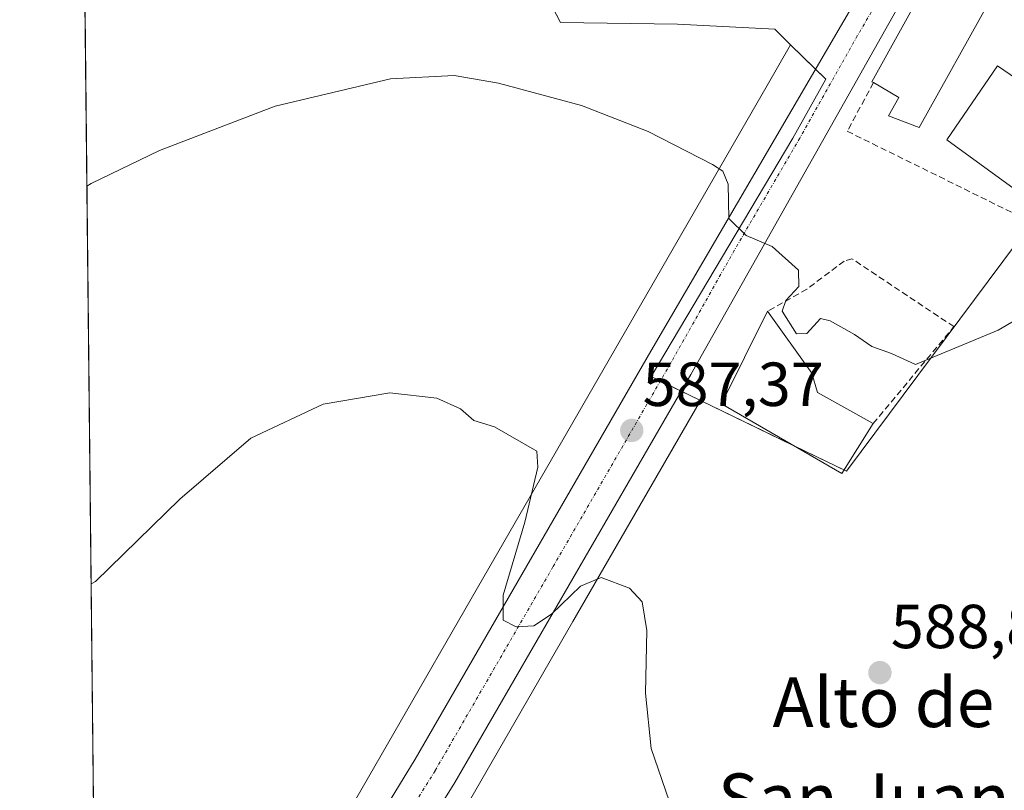
# Model space of a CAD drawing. Units: metres. Extents: x 573451 to 576902, y 4717254 to 4719605.
# Drawn here: x 573460 to 573618, y 4718446 to 4718570 of the extents above; entities that cross this region are included whole.
import ezdxf
from ezdxf.enums import TextEntityAlignment as Align

# ---------------------------------------------------------------- set-up
doc = ezdxf.new("R2010")
doc.units = ezdxf.units.M
doc.header["$MEASUREMENT"] = 0
doc.linetypes.add('TRAZO_Y_PUNTO', pattern=[1, 0.5, -0.25, 0, -0.25])
doc.linetypes.add('TRAZOSX2', pattern=[1.5, 1, -0.5])
for name, color, linetype, lineweight in [('Carretera de calzada única', 19, 'Continuous', 13), ('Carretera de calzada única Cxs', 19, 'Continuous', 13), ('Carretera de calzada única eje', 19, 'TRAZO_Y_PUNTO', 0), ('Carátula', 7, 'Continuous', 5), ('Comarca CxS', 133, 'Continuous', 0), ('Comunidad Autónoma CxS', 142, 'Continuous', 0), ('Cultivos herbáceos CxS', 92, 'Continuous', 0), ('Curva de nivel normal', 36, 'Continuous', 0), ('Edificación', 1, 'Continuous', 13), ('Edificación Cxs', 1, 'Continuous', 13), ('Entidad de ámbito territorial CxS', 92, 'Continuous', 0), ('Municipio CxS', 142, 'Continuous', 0), ('Muro lineal', 1, 'TRAZOSX2', 13), ('Núcleo urbano', 19, 'Continuous', 0), ('Núcleo urbano CxS', 19, 'Continuous', 0), ('Provincia CxS', 1, 'Continuous', 0), ('Punto de cota en terreno', 7, 'Continuous', 0), ('Rótulo de punto de cota en terreno', 19, 'Continuous', 0), ('Texto cartográfico', 19, 'Continuous', 0)]:
    doc.layers.add(name, color=color, linetype=linetype, lineweight=lineweight)
doc.styles.add('Arial', font='txt', dxfattribs={"height": 0.2})

# ---------------------------------------------------------------- blocks, each defined once
blk = doc.blocks.new('*U152')
at = {"layer": 'Cultivos herbáceos CxS', "color": 92, "linetype": 'Continuous', "lineweight": 0}
blk.add_polyline3d([(573479.65, 4718384.95, 578.68), (573472.53, 4718372.22, 578.37), (573470.24, 4718588.31, 594.38), (573478.75, 4718589.82, 594.36), (573488.02, 4718595.28, 594.56), (573492.14, 4718596.62, 594.54), (573512.45, 4718603.25, 595.17), (573523.51, 4718603.53, 594.72), (573524.52, 4718603.36, 594.7), (573529.98, 4718602.45, 594.72), (573546.97, 4718569.82, 591.79), (573565.85, 4718569.54, 592.41), (573581.49, 4718568.73, 592.6), (573584.05, 4718566.24, 592.35), (573580.26, 4718559.65, 591.54), (573533.65, 4718478.71, 583.69), (573479.7, 4718385.04, 578.68), (573479.65, 4718384.95, 578.68)], close=True, dxfattribs=at)
blk = doc.blocks.new('*U159')
at = {"layer": 'Núcleo urbano CxS', "color": 19, "linetype": 'Continuous', "lineweight": 0}
blk.add_polyline3d([(573479.63, 4718352.13, 578.3), (573472.87, 4718340.49, 578.03), (573472.53, 4718372.22, 578.37), (573479.65, 4718384.95, 578.68), (573479.7, 4718385.04, 578.68), (573533.65, 4718478.71, 583.69), (573580.26, 4718559.65, 591.54), (573584.05, 4718566.24, 592.35), (573589.72, 4718560.72, 591.88), (573584.42, 4718551.19, 591.14), (573561.62, 4718512.76, 588.02), (573569.52, 4718508.93, 588.06), (573548.98, 4718473.28, 584.42), (573493.59, 4718377.1, 578.87), (573479.69, 4718352.23, 578.3), (573479.63, 4718352.13, 578.3)], close=True, dxfattribs=at)
blk = doc.blocks.new('*U200')
at = {"layer": 'Curva de nivel normal', "color": 36, "linetype": 'Continuous', "lineweight": 0}
blk.add_polyline3d([(573565.07, 4718442.69, 585), (573561.58, 4718452.81, 585), (573560.66, 4718461.76, 585), (573560.88, 4718471.87, 585), (573560.14, 4718476.47, 585), (573558.1, 4718478.67, 585), (573553.55, 4718480.41, 585), (573550.21, 4718479, 585), (573545.55, 4718474.48, 585), (573542.68, 4718472.58, 585), (573539.85, 4718472.42, 585), (573537.78, 4718473.52, 585), (573537.77, 4718477.53, 585), (573541.24, 4718489.28, 585), (573543.35, 4718498.19, 585), (573543.2, 4718500.77, 585), (573536.35, 4718504.69, 585), (573533.02, 4718505.66, 585), (573530.89, 4718507.54, 585), (573527.1, 4718509.29, 585), (573519.51, 4718510.12, 585), (573508.75, 4718508.34, 585), (573497.14, 4718502.82, 585), (573485.67, 4718493.02, 585), (573472.08, 4718479.74, 585), (573471.4, 4718479.34, 585)], dxfattribs=at)
blk = doc.blocks.new('*U215')
at = {"layer": 'Curva de nivel normal', "color": 36, "linetype": 'Continuous', "lineweight": 0}
blk.add_polyline3d([(573470.72, 4718543.47, 590), (573471.4, 4718543.88, 590), (573482.41, 4718549.2, 590), (573501.06, 4718556.34, 590), (573519.6, 4718560.76, 590), (573529.88, 4718561.26, 590), (573537.03, 4718560.04, 590), (573550.38, 4718556.43, 590), (573561.12, 4718552.28, 590), (573571.46, 4718546.96, 590), (573573.15, 4718545.85, 590), (573574, 4718543.75, 590), (573574.08, 4718538.26, 590), (573576.9, 4718535.5, 590), (573581.11, 4718533.74, 590), (573585.35, 4718529.89, 590), (573585.4, 4718527.3, 590), (573583.27, 4718525.05, 590), (573582.71, 4718523.3, 590), (573584.98, 4718519.63, 590), (573586.69, 4718519.69, 590), (573588.85, 4718522.12, 590), (573590.43, 4718521.76, 590), (573594.34, 4718519.52, 590), (573597.11, 4718517.62, 590), (573600.28, 4718516.46, 590), (573604.18, 4718514.69, 590), (573617.49, 4718520.22, 590), (573628.2, 4718526.54, 590)], dxfattribs=at)
blk = doc.blocks.new('5PATER')
at = {"layer": 'Carátula', "linetype": 'Continuous', "lineweight": 5}
h = blk.add_hatch(color=250, dxfattribs=at)
edge = h.paths.add_edge_path()
edge.add_ellipse((0, 0.01), major_axis=(-1.33, -1.34), ratio=0.999422, start_angle=0, end_angle=360)
blk = doc.blocks.new('*U236')
at = {"layer": 'Carretera de calzada única Cxs', "color": 19, "linetype": 'Continuous', "lineweight": 13}
for points in [[(573719.12, 4718783.66, 605.01), (573711.82, 4718767.73, 605.3), (573708.33, 4718760.35, 605), (573696.26, 4718738.29, 603.77), (573678.03, 4718706.58, 601.14), (573666.73, 4718686.22, 599.86), (573627.98, 4718618.43, 595.69), (573621.39, 4718607.17, 595.11), (573618.85, 4718601.69, 594.7), (573606.94, 4718582.27, 593.59), (573567.98, 4718513.1, 588.18), (573529.98, 4718447.33, 582.65), (573513.42, 4718420.79, 581.04)], [(573507.25, 4718424.34, 580.97), (573523.58, 4718451.11, 582.97), (573561.55, 4718516.84, 588.21), (573603.78, 4718589.26, 593.85), (573606.53, 4718593.97, 594.31), (573609.26, 4718598.68, 594.56), (573610.78, 4718601.29, 594.67), (573624.19, 4718625.27, 596.03), (573664.76, 4718696.33, 600.55), (573691.96, 4718743.38, 603.92), (573699.1, 4718756.56, 604.91), (573708.21, 4718775.25, 605.32), (573722.62, 4718806.65, 604.63)]]:
    blk.add_polyline3d(points, dxfattribs=at)

msp = doc.modelspace()

# ---------------------------------------------------------------- linework, layer by layer
at = {"layer": 'Carretera de calzada única', "color": 19, "linetype": 'Continuous', "lineweight": 13}
for points in [[(573472.62, 4718363.29, 578.76), (573478.53, 4718372.98, 578.99), (573490.5, 4718395.23, 579.74), (573507.25, 4718424.34, 580.97), (573523.58, 4718451.11, 582.97), (573561.55, 4718516.84, 588.21), (573603.78, 4718589.26, 593.85)], [(573606.94, 4718582.27, 593.59), (573567.98, 4718513.1, 588.18), (573529.98, 4718447.33, 582.65), (573513.42, 4718420.79, 581.04), (573496.71, 4718391.76, 579.63), (573484.71, 4718369.43, 579.05), (573472.77, 4718349.87, 578.61)]]:
    msp.add_polyline3d(points, dxfattribs=at)
at = {"layer": 'Carretera de calzada única eje', "color": 19, "linetype": 'TRAZO_Y_PUNTO', "lineweight": 0}
msp.add_polyline3d([(573609.03, 4718591.86, 594.22), (573605.37, 4718585.76, 593.78), (573594.8, 4718567.67, 592.4), (573585.53, 4718551.21, 591.18), (573574.98, 4718533.09, 589.7), (573564.76, 4718514.97, 588.24), (573545.78, 4718482.1, 585.66), (573526.78, 4718449.22, 583.24), (573518.5, 4718435.94, 582.21), (573510.32, 4718422.56, 581.37), (573501.98, 4718408.05, 580.55), (573493.6, 4718393.5, 579.86), (573487.62, 4718382.36, 579.52), (573481.62, 4718371.21, 579.27), (573475.64, 4718361.42, 578.97), (573472.69, 4718356.59, 578.85)], dxfattribs=at)
at = {"layer": 'Comarca CxS', "color": 133, "linetype": 'Continuous', "lineweight": 0}
msp.add_polyline3d([(576902.28, 4717291.33, 601.93), (573484.35, 4717254.3, 564), (573459.89, 4719567.61, 623), (575596.17, 4719590.77, 676.48), (576806.88, 4719603.89, 950.39), (576876.66, 4719604.65, 950.53), (576902.28, 4717291.33, 601.93)], close=True, dxfattribs=at)
msp.add_polyline3d([(576902.28, 4717291.33, 601.93), (573484.35, 4717254.3, 564), (573459.89, 4719567.61, 623), (575596.17, 4719590.77, 676.48), (576806.88, 4719603.89, 950.39), (576876.66, 4719604.65, 950.53), (576902.28, 4717291.33, 601.93)], close=True, dxfattribs=at)
at = {"layer": 'Comunidad Autónoma CxS', "color": 142, "linetype": 'Continuous', "lineweight": 0}
msp.add_polyline3d([(576902.28, 4717291.33, 601.93), (573484.35, 4717254.3, 564), (573459.89, 4719567.61, 623), (576876.66, 4719604.65, 950.53), (576902.28, 4717291.33, 601.93)], close=True, dxfattribs=at)
msp.add_polyline3d([(576902.28, 4717291.33, 601.93), (573484.35, 4717254.3, 564), (573459.89, 4719567.61, 623), (576876.66, 4719604.65, 950.53), (576902.28, 4717291.33, 601.93)], close=True, dxfattribs=at)
at = {"layer": 'Cultivos herbáceos CxS', "color": 92, "linetype": 'Continuous', "lineweight": 0}
for points in [[(573512.45, 4718603.26, 595.17), (573523.51, 4718603.53, 594.72), (573524.52, 4718603.36, 594.7), (573529.98, 4718602.45, 594.72), (573534.28, 4718594.19, 594.27), (573534.29, 4718594.18, 594.26), (573534.3, 4718594.15, 594.26), (573546.97, 4718569.82, 591.79), (573565.85, 4718569.55, 592.41), (573581.49, 4718568.73, 592.6), (573584.05, 4718566.24, 592.35)], [(573472.53, 4718372.22, 578.37), (573470.24, 4718588.31, 594.38)], [(573584.05, 4718566.24, 592.35), (573580.26, 4718559.65, 591.54), (573533.65, 4718478.71, 583.69), (573479.7, 4718385.04, 578.68), (573479.65, 4718384.95, 578.68), (573472.53, 4718372.22, 578.37)], [(573493.59, 4718377.1, 578.87), (573548.98, 4718473.28, 584.42), (573569.52, 4718508.93, 588.06), (573593.05, 4718497.52, 588.96), (573622.82, 4718537.43, 591.23), (573634.39, 4718541.28, 591.22), (573646.97, 4718545.48, 590.37), (573670.65, 4718523.14, 588.06), (573690.27, 4718501.21, 586.71), (573701.38, 4718486.06, 586.3), (573710.78, 4718469.92, 586.24), (573710.82, 4718469.85, 586.23), (573722.48, 4718451.04, 587.16), (573730.33, 4718437.75, 587.33)], [(573646.97, 4718545.48, 590.37), (573634.39, 4718541.28, 591.22), (573622.82, 4718537.43, 591.23), (573593.05, 4718497.52, 588.96), (573592.64, 4718497.72, 588.93), (573584.38, 4718501.72, 588.27), (573569.52, 4718508.93, 588.06)], [(573569.52, 4718508.93, 588.06), (573548.98, 4718473.28, 584.42), (573493.59, 4718377.1, 578.87), (573479.69, 4718352.24, 578.3), (573479.63, 4718352.13, 578.3), (573472.86, 4718340.49, 578.03)]]:
    msp.add_polyline3d(points, dxfattribs=at)
at = {"layer": 'Edificación', "color": 1, "linetype": 'Continuous', "lineweight": 13}
for points in [[(573597.41, 4718560.14, 598.2), (573597.16, 4718560.29, 597.13), (573607.47, 4718578.93, 597.53), (573616.46, 4718573.92, 598.87), (573616.18, 4718573.42, 598.19)], [(573616.18, 4718573.42, 598.19), (573604.75, 4718552.92, 593.29), (573599.82, 4718554.76, 592.66), (573601.5, 4718557.76, 598.56), (573597.41, 4718560.14, 598.2)], [(573631, 4718550.06, 593.99), (573624.22, 4718539.99, 591.83), (573609.19, 4718550.93, 594.42), (573617.39, 4718562.84, 594.54), (573624.66, 4718557.83, 592.57), (573623.07, 4718555.52, 595.99), (573631, 4718550.06, 593.99)], [(573597.37, 4718505.2, 590.62), (573592.28, 4718497.15, 590.83), (573572.92, 4718508.36, 596.92), (573580.34, 4718523.28, 590.54)], [(573580.34, 4718523.28, 590.54), (573587.48, 4718513.34, 592.49), (573588.37, 4718510.22, 592.74), (573597.37, 4718505.2, 590.62)]]:
    msp.add_polyline3d(points, dxfattribs=at)
at = {"layer": 'Edificación Cxs', "color": 1, "linetype": 'Continuous', "lineweight": 13}
for points in [[(573616.18, 4718573.42, 598.2), (573604.75, 4718552.92, 593.29), (573599.82, 4718554.76, 592.66), (573601.5, 4718557.76, 598.56), (573597.41, 4718560.14, 598.2), (573597.16, 4718560.29, 597.13), (573607.47, 4718578.93, 597.53), (573616.46, 4718573.92, 598.87), (573616.18, 4718573.42, 598.2)], [(573631, 4718550.06, 593.99), (573624.22, 4718539.99, 591.83), (573609.19, 4718550.93, 594.42), (573617.39, 4718562.84, 594.54), (573624.66, 4718557.83, 592.57), (573623.07, 4718555.52, 595.99), (573631, 4718550.06, 593.99)], [(573597.37, 4718505.2, 590.62), (573592.28, 4718497.15, 590.83), (573572.92, 4718508.36, 596.92), (573580.34, 4718523.28, 590.54), (573587.48, 4718513.34, 592.49), (573588.37, 4718510.22, 592.74), (573597.37, 4718505.2, 590.62)]]:
    msp.add_polyline3d(points, close=True, dxfattribs=at)
at = {"layer": 'Entidad de ámbito territorial CxS', "color": 92, "linetype": 'Continuous', "lineweight": 0}
msp.add_polyline3d([(573475.26, 4718113.88, 569.48), (573466.72, 4718922.04, 578.51)], dxfattribs=at)
msp.add_polyline3d([(573475.26, 4718113.88, 569.48), (573466.72, 4718922.04, 578.51)], dxfattribs=at)
at = {"layer": 'Municipio CxS', "color": 142, "linetype": 'Continuous', "lineweight": 0}
msp.add_polyline3d([(573475.26, 4718113.88, 569.48), (573466.72, 4718922.04, 578.51)], dxfattribs=at)
msp.add_polyline3d([(573475.26, 4718113.88, 569.48), (573466.72, 4718922.04, 578.51)], dxfattribs=at)
at = {"layer": 'Muro lineal', "color": 1, "linetype": 'TRAZOSX2', "lineweight": 13}
for points in [[(573597.41, 4718560.14, 598.2), (573593.18, 4718552.3, 595.63), (573622.07, 4718538.04, 591.76), (573647.27, 4718546.24, 590.47), (573623.06, 4718569.09, 592.51)], [(573597.37, 4718505.2, 590.62), (573610.35, 4718520.81, 590.34), (573593.94, 4718531.74, 590.5), (573592.69, 4718531.39, 590.43), (573586.67, 4718526.84, 590.1), (573580.34, 4718523.28, 590.54)]]:
    msp.add_polyline3d(points, dxfattribs=at)
at = {"layer": 'Núcleo urbano', "color": 19, "linetype": 'Continuous', "lineweight": 0}
for points in [[(573512.45, 4718603.26, 595.17), (573523.51, 4718603.53, 594.72), (573524.52, 4718603.36, 594.7), (573529.98, 4718602.45, 594.72), (573534.28, 4718594.19, 594.27), (573534.29, 4718594.18, 594.26), (573534.3, 4718594.15, 594.26), (573546.97, 4718569.82, 591.79), (573565.85, 4718569.55, 592.41), (573581.49, 4718568.73, 592.6), (573584.05, 4718566.24, 592.35)], [(573584.05, 4718566.24, 592.35), (573580.26, 4718559.65, 591.54), (573533.65, 4718478.71, 583.69), (573479.7, 4718385.04, 578.68), (573479.65, 4718384.95, 578.68), (573472.53, 4718372.22, 578.37)], [(573584.05, 4718566.24, 592.35), (573588.07, 4718562.32, 591.92), (573589.72, 4718560.72, 591.88), (573584.42, 4718551.19, 591.14), (573561.62, 4718512.76, 588.02), (573563.07, 4718512.05, 588.02), (573566.43, 4718510.42, 588.02), (573569.52, 4718508.93, 588.06)], [(573584.05, 4718566.24, 592.35), (573588.07, 4718562.32, 591.92), (573589.72, 4718560.72, 591.88), (573584.42, 4718551.19, 591.14), (573561.62, 4718512.76, 588.02), (573563.07, 4718512.05, 588.02), (573566.43, 4718510.42, 588.02), (573569.52, 4718508.93, 588.06)], [(573646.97, 4718545.48, 590.37), (573634.39, 4718541.28, 591.22), (573622.82, 4718537.43, 591.23), (573593.05, 4718497.52, 588.96), (573592.64, 4718497.72, 588.93), (573584.38, 4718501.72, 588.27), (573569.52, 4718508.93, 588.06)], [(573569.52, 4718508.93, 588.06), (573548.98, 4718473.28, 584.42), (573493.59, 4718377.1, 578.87), (573479.69, 4718352.24, 578.3), (573479.63, 4718352.13, 578.3), (573472.86, 4718340.49, 578.03)]]:
    msp.add_polyline3d(points, dxfattribs=at)
at = {"layer": 'Núcleo urbano CxS', "color": 19, "linetype": 'Continuous', "lineweight": 0}
msp.add_polyline3d([(573622.82, 4718537.43, 591.23), (573593.05, 4718497.52, 588.96), (573569.52, 4718508.93, 588.06), (573561.62, 4718512.76, 588.02), (573584.42, 4718551.19, 591.14), (573589.72, 4718560.72, 591.88), (573584.05, 4718566.24, 592.35), (573581.49, 4718568.73, 592.6), (573565.85, 4718569.54, 592.41), (573546.97, 4718569.82, 591.79), (573529.98, 4718602.45, 594.72), (573524.52, 4718603.36, 594.7), (573523.51, 4718603.53, 594.72), (573512.45, 4718603.25, 595.17), (573514.34, 4718615.66, 596.65), (573524.86, 4718626.99, 597.22), (573537.49, 4718638.06, 598.13), (573533.71, 4718654.02, 599.29), (573542.59, 4718654.34, 599.32), (573563.43, 4718655.31, 600.44), (573577.45, 4718656.66, 599.3), (573597.01, 4718656.66, 598.48), (573604.42, 4718657.2, 598.74), (573623.76, 4718635.33, 596.75)], dxfattribs=at)
at = {"layer": 'Provincia CxS', "color": 1, "linetype": 'Continuous', "lineweight": 0}
msp.add_polyline3d([(576902.28, 4717291.33, 601.93), (573484.35, 4717254.3, 564), (573459.89, 4719567.61, 623), (576876.66, 4719604.65, 950.53), (576902.28, 4717291.33, 601.93)], close=True, dxfattribs=at)
msp.add_polyline3d([(576902.28, 4717291.33, 601.93), (573484.35, 4717254.3, 564), (573459.89, 4719567.61, 623), (576876.66, 4719604.65, 950.53), (576902.28, 4717291.33, 601.93)], close=True, dxfattribs=at)

# ---------------------------------------------------------------- block references
at = {"layer": 'Carretera de calzada única Cxs', "color": 19, "linetype": 'Continuous', "lineweight": 13}
msp.add_blockref('*U236', (0, 0), dxfattribs=at)
at = {"layer": 'Cultivos herbáceos CxS', "color": 92, "linetype": 'Continuous', "lineweight": 0}
msp.add_blockref('*U152', (0, 0), dxfattribs=at)
at = {"layer": 'Curva de nivel normal', "color": 36, "linetype": 'Continuous', "lineweight": 0}
for name in ['*U215', '*U200']:
    msp.add_blockref(name, (0, 0), dxfattribs=at)
at = {"layer": 'Núcleo urbano CxS', "color": 19, "linetype": 'Continuous', "lineweight": 0}
msp.add_blockref('*U159', (0, 0), dxfattribs=at)
at = {"layer": 'Punto de cota en terreno', "linetype": 'Continuous', "lineweight": 0}
for p in [(573558.47, 4718504.08, 587.37), (573598.44, 4718465.05, 588.82)]:
    msp.add_blockref('5PATER', p, dxfattribs=at)

# ---------------------------------------------------------------- texts
at = {"layer": 'Rótulo de punto de cota en terreno', "color": 19, "linetype": 'Continuous', "lineweight": 0, "style": 'Arial'}
for s, p in [('587,37', (573560.23, 4718505.84)), ('588,82', (573600.2, 4718466.81))]:
    msp.add_text(s, height=7, dxfattribs=at).set_placement(p, align=Align.BOTTOM_LEFT)
at = {"layer": 'Texto cartográfico', "color": 19, "linetype": 'Continuous', "lineweight": 0, "style": 'Arial'}
for s, p in [('Alto de', (573599, 4718460.28)), ('San Juan', (573595.85, 4718444.8))]:
    msp.add_text(s, height=8, dxfattribs=at).set_placement(p, align=Align.MIDDLE_CENTER)

doc.saveas('drawing.dxf')
